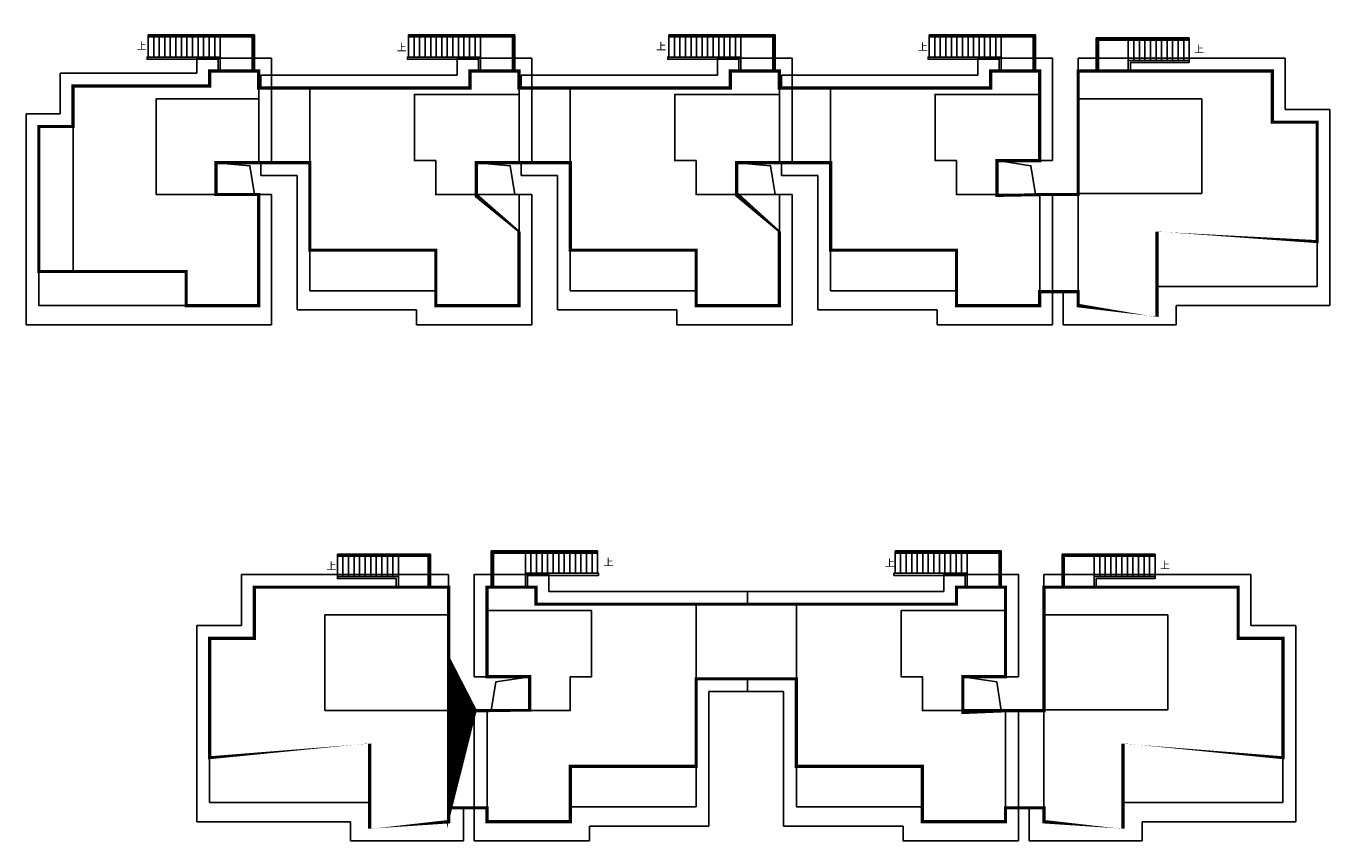
# Model space of a CAD drawing. Units: millimetres. Extents: x 1000 to 719833056, y 0 to 2535965487.
# Drawn here: x 719649 to 719710, y 2536379 to 2536418 of the extents above; entities that cross this region are included whole.
import ezdxf

# ---------------------------------------------------------------- set-up
doc = ezdxf.new("R2010")
doc.units = ezdxf.units.MM
doc.header["$LTSCALE"] = 100
doc.linetypes.add('( Hidden )', pattern=[0.375, 0.25, -0.125])
for name, color, linetype in [('0-4F', 40, 'Continuous'), ('2025.04.01改密度', 6, 'Continuous'), ('A-OVLK', 140, 'Continuous'), ('A-WALL', 1, 'Continuous'), ('C-BLDG-RIDG', 181, 'Continuous'), ('DIM_SYMB', 3, 'Continuous'), ('wd355端套平面参照$0$A-OVLK', 140, 'Continuous'), ('wd355端套平面参照$0$A-WALL', 1, 'Continuous'), ('建筑基底', 4, 'Continuous')]:
    doc.layers.add(name, color=color, linetype=linetype)
doc.styles.add('_TCH_DIM', font='SIMPLEX', dxfattribs={"bigfont": 'GBCBIG'})

# ---------------------------------------------------------------- blocks, each defined once
blk = doc.blocks.new('wdwsewasdasdada')
at = {"layer": 'A-OVLK'}
for p, q in [((-1647812.11896944, -1679543.348941803), (-1652792.11896944, -1679543.348941803)), ((-1652792.11896944, -1679543.348941803), (-1652792.11896944, -1681223.348941803)), ((-1648852.11896944, -1679593.348941803), (-1648852.11896944, -1679543.348941803)), ((-1648592.11896944, -1679593.348941803), (-1648592.11896944, -1679543.348941803)), ((-1648332.11896944, -1679593.348941803), (-1648332.11896944, -1679543.348941803)), ((-1648072.11896944, -1679593.348941803), (-1648072.11896944, -1679543.348941803)), ((-1647812.11896944, -1680593.348941803), (-1647812.11896944, -1679543.348941803)), ((-1648852.11896944, -1680593.348941803), (-1648852.11896944, -1679643.348941803)), ((-1648592.11896944, -1680593.348941803), (-1648592.11896944, -1679643.348941803)), ((-1648332.11896944, -1680593.348941803), (-1648332.11896944, -1679643.348941803)), ((-1648072.11896944, -1680593.348941803), (-1648072.11896944, -1679643.348941803)), ((-1651192.11896944, -1680593.348941803), (-1647812.11896944, -1680593.348941803))]:
    blk.add_line(p, q, dxfattribs=at)
at = {"layer": 'A-OVLK', "color": 3}
for p, q in [((-1647812.11896944, -1679593.348941803), (-1652742.118969321, -1679593.348941326)), ((-1652742.118969321, -1679593.348941326), (-1652742.118969321, -1681223.348941803)), ((-1652692.118969321, -1679643.348941803), (-1652692.11896944, -1681223.348941803)), ((-1647812.11896944, -1679643.348941803), (-1652692.118969321, -1679643.348941803))]:
    blk.add_line(p, q, dxfattribs=at)
at = {"layer": 'A-OVLK'}
for points in [[(-1651192.11896944, -1679593.348941803), (-1651192.11896944, -1679543.348941803)], [(-1650932.11896944, -1679593.348941803), (-1650932.11896944, -1679543.348941803)], [(-1650672.11896944, -1679593.348941803), (-1650672.11896944, -1679543.348941803)], [(-1650412.11896944, -1679593.348941803), (-1650412.11896944, -1679543.348941803)], [(-1650152.11896956, -1679593.348941803), (-1650152.11896956, -1679543.348941803)], [(-1649892.11896956, -1679593.348941803), (-1649892.11896956, -1679543.348941803)], [(-1649632.11896956, -1679593.348941803), (-1649632.11896956, -1679543.348941803)], [(-1649372.11896956, -1679593.348941803), (-1649372.11896956, -1679543.348941803)], [(-1649112.11896944, -1679593.348941803), (-1649112.11896944, -1679543.348941803)], [(-1651192.11896944, -1680593.348941803), (-1651192.11896944, -1680593.348941803), (-1651192.11896944, -1679643.348941803)], [(-1650932.11896944, -1680593.348941803), (-1650932.11896944, -1679643.348941803)], [(-1650672.11896944, -1680593.348941803), (-1650672.11896944, -1679643.348941803)], [(-1650412.11896944, -1680593.348941803), (-1650412.11896944, -1679643.348941803)], [(-1650152.11896956, -1680593.348941803), (-1650152.11896956, -1679643.348941803)], [(-1649892.11896956, -1680593.348941803), (-1649892.11896956, -1679643.348941803)], [(-1649632.11896956, -1680593.348941803), (-1649632.11896956, -1679643.348941803)], [(-1649372.11896956, -1680593.348941803), (-1649372.11896956, -1679643.348941803)], [(-1649112.11896944, -1680593.348941803), (-1649112.11896944, -1679643.348941803)]]:
    blk.add_lwpolyline(points, dxfattribs=at)
at = {"layer": 'A-WALL'}
blk.add_lwpolyline([(-1651092.11896944, -1681223.348941803), (-1651092.11896944, -1680693.348941326), (-1647762.11896956, -1680693.348941326), (-1647762.11896956, -1680593.348941803), (-1651192.11896944, -1680593.348941803), (-1651192.11896944, -1681223.348941803)], dxfattribs=at)
blk = doc.blocks.new('1415loutiii')
at = {"layer": 'wd355端套平面参照$0$A-OVLK'}
for p, q in [((719665.0907705921, 2536056.376334133), (719660.730980055, 2536056.33359688)), ((719660.730980055, 2536056.33359688), (719660.7461733446, 2536054.783671345)), ((719664.57128568, 2536056.321239432), (719664.5707955739, 2536056.37123703)), ((719664.8312731892, 2536056.323787984), (719664.830783083, 2536056.373785581)), ((719665.1010628204, 2536055.326384577), (719665.0907705921, 2536056.376334133)), ((719664.5810878023, 2536055.321287474), (719664.5717757861, 2536056.271241834)), ((719664.8410753114, 2536055.323836025), (719664.8317632952, 2536056.273790386))]:
    blk.add_line(p, q, dxfattribs=at)
at = {"layer": 'wd355端套平面参照$0$A-OVLK', "color": 3}
for p, q in [((719665.0912606982, 2536056.326336535), (719660.781467759, 2536056.284089388)), ((719660.781467759, 2536056.284089388), (719660.7961709424, 2536054.784161451)), ((719665.0917508043, 2536056.276338937), (719660.831955463, 2536056.234581897)), ((719660.831955463, 2536056.234581897), (719660.8461685403, 2536054.784651557))]:
    blk.add_line(p, q, dxfattribs=at)
at = {"layer": 'wd355端套平面参照$0$A-OVLK'}
for points in [[(719662.2313980982, 2536056.298302466), (719662.2309079921, 2536056.348300064)], [(719662.4913856073, 2536056.300851018), (719662.4908955012, 2536056.350848615)], [(719662.7513731164, 2536056.303399569), (719662.7508830102, 2536056.353397167)], [(719663.0113606255, 2536056.305948121), (719663.0108705193, 2536056.355945719)], [(719663.2713481346, 2536056.308496673), (719663.2708580284, 2536056.358494271)], [(719663.5313356436, 2536056.311045225), (719663.5308455375, 2536056.361042823)], [(719663.7913231527, 2536056.313593776), (719663.7908330467, 2536056.363591374)], [(719664.0513106618, 2536056.316142328), (719664.0508205558, 2536056.366139926)], [(719664.311298171, 2536056.31869088), (719664.3108080648, 2536056.368688478)], [(719662.2431606449, 2536055.098360116), (719662.2318882043, 2536056.248304868)], [(719662.5011877295, 2536055.30089906), (719662.4918757133, 2536056.25085342)], [(719662.7611752386, 2536055.303447611), (719662.7518632225, 2536056.253401971)], [(719663.0211627478, 2536055.305996163), (719663.0118507316, 2536056.255950523)], [(719663.2811502567, 2536055.308544715), (719663.2718382407, 2536056.258499075)], [(719663.5411377659, 2536055.311093267), (719663.5318257498, 2536056.261047627)], [(719663.801125275, 2536055.313641818), (719663.7918132589, 2536056.263596178)], [(719664.0611127841, 2536055.31619037), (719664.0518007679, 2536056.26614473)], [(719664.3211002932, 2536055.318738922), (719664.311788277, 2536056.268693282)]]:
    blk.add_lwpolyline(points, dxfattribs=at)
at = {"layer": 'wd355端套平面参照$0$A-WALL'}
blk.add_lwpolyline([(719662.3460964774, 2536054.799354741), (719662.3421756285, 2536055.199335524), (719665.1020430326, 2536055.226389382), (719665.1010628204, 2536055.326384577), (719662.2412002204, 2536055.298350508), (719662.2461012816, 2536054.798374529)], dxfattribs=at)
at = {"layer": '2025.04.01改密度', "xscale": -0.001, "yscale": 0.001, "zscale": 0.001, "rotation": 0.5616292291011418}
for p in [(717976.5041087525, 2537719.597182377), (717988.7035226406, 2537719.716768268), (717952.1052809766, 2537719.358010594), (717964.3046948643, 2537719.477596485)]:
    blk.add_blockref('wdwsewasdasdada', p, dxfattribs=at)
blk = doc.blocks.new('kuxingceng')
at = {"layer": '0-4F'}
for p, q in [((-158077.9255736137, -14743.88313615276), (-158077.9255736136, -14751.48313615285)), ((-158065.7255876811, -14743.88313615229), (-158065.7255876809, -14751.48313615238)), ((-158053.5255736319, -14743.88313615229), (-158053.5255736317, -14751.48313615238)), ((-158068.3255736135, -14747.3831361467), (-158070.1255736143, -14747.3831361467)), ((-158056.1255871311, -14747.38313614717), (-158057.9255871319, -14747.38313614717)), ((-158043.9255736317, -14747.28313606931), (-158045.7255736324, -14747.28313606931)), ((-158082.3255736141, -14748.87371204607), (-158082.3255736141, -14748.87371196272)), ((-158070.1255736144, -14748.87371196225), (-158068.1255736136, -14748.87371196225)), ((-158070.1255736144, -14748.87371196225), (-158070.1255736144, -14748.87371203862)), ((-158057.9255876817, -14748.87371196179), (-158055.9255876809, -14748.87371196179)), ((-158057.9255876817, -14748.87371196179), (-158057.9255876818, -14748.87371196179)), ((-158045.7255736325, -14748.87371196179), (-158043.7255736317, -14748.87371196179)), ((-158045.7255736325, -14748.87371196179), (-158045.7255736325, -14748.87371196179)), ((-158083.7255736131, -14752.48313615285), (-158090.6255736134, -14752.48313615285)), ((-158083.7255736135, -14754.08313615341), (-158083.7255736137, -14752.48313615285)), ((-158041.9255595815, -14753.43313631788), (-158043.3408942057, -14753.43313631741)), ((-158080.3255736135, -14754.08313615341), (-158083.7255736135, -14754.08313615341)), ((-158059.825601731, -14768.08313614782), (-158059.8256017311, -14775.68313614791)), ((-158055.1256017309, -14768.08313614782), (-158055.1256017308, -14775.68313614791)), ((-158069.4256017312, -14771.48313606484), (-158067.6256017304, -14771.48313606484)), ((-158045.5256017307, -14771.48313606484), (-158047.3256017314, -14771.48313606484)), ((-158067.6256017303, -14773.07371195732), (-158069.6256017311, -14773.07371195732)), ((-158067.6256017303, -14773.07371195732), (-158067.6256017303, -14773.07371195732)), ((-158047.3256017315, -14773.07371195732), (-158045.3256017307, -14773.07371195732)), ((-158047.3256017315, -14773.07371195732), (-158047.3256017399, -14773.07371204067)), ((-158071.4256017107, -14777.63313631341), (-158070.0102670864, -14777.63313631294)), ((-158043.5256017511, -14777.63313631341), (-158044.9409363753, -14777.63313631294))]:
    blk.add_line(p, q, dxfattribs=at)
at = {"layer": '0-4F', "linetype": '( Hidden )'}
for p, q in [((-158041.9255736319, -14748.83313631732), (-158041.9255595815, -14753.43313631788)), ((-158071.4255876603, -14773.07371188514), (-158071.4256017107, -14777.63313631341)), ((-158043.5256158015, -14773.03313631285), (-158043.5256017511, -14777.63313631341))]:
    blk.add_line(p, q, dxfattribs=at)
at = {"layer": '0-4F'}
for points in [[(-158089.0255736136, -14744.38313615276), (-158089.0255736134, -14743.78313615313), (-158082.6255736133, -14743.78313615313), (-158082.6255736133, -14743.08313615294), (-158080.3255736134, -14743.08313615294), (-158080.3255736134, -14744.38313615276)], [(-158075.7255736134, -14743.88313615276), (-158070.4255736134, -14743.88313615276), (-158070.4255736134, -14743.08313615294), (-158068.1255736134, -14743.08313615294), (-158068.1255736134, -14744.1831361535)], [(-158063.5255876807, -14743.88313615229), (-158058.2255876807, -14743.88313615229), (-158058.2255876807, -14743.08313615248), (-158055.9255876808, -14743.08313615248), (-158055.9255876808, -14744.18313615303)], [(-158051.3255736316, -14743.88313615229), (-158046.0255736315, -14743.88313615229), (-158046.0255736315, -14743.08313615248), (-158043.7255736316, -14743.08313615248), (-158043.7255736316, -14744.18313615303)], [(-158089.0255736136, -14744.38313615276), (-158089.0255736137, -14752.48313615285)], [(-158080.3255736135, -14747.38314679218), (-158080.3255736135, -14744.38313615276), (-158085.1255736136, -14744.38313615276), (-158085.1255736137, -14748.87371196272), (-158082.3255736141, -14748.87371196272)], [(-158082.3255736141, -14748.87371204607), (-158082.3255736125, -14747.38314679218), (-158080.3255736135, -14747.38314679218), (-158080.3255736135, -14744.38313615276), (-158085.1255736136, -14744.38313615276), (-158085.1255736136, -14747.38313615322)], [(-158080.3255736135, -14744.38313615276), (-158080.3255736135, -14747.38314679218)], [(-158068.1255736136, -14744.1831361535), (-158073.0251880551, -14744.1831361535), (-158073.0251880551, -14747.28313615359), (-158072.0251880551, -14747.28313615359), (-158072.0251880551, -14748.87371203862), (-158070.1255736144, -14748.87371203862)], [(-158068.1255736136, -14744.18313615303), (-158068.1255736136, -14747.38313623006)], [(-158055.9255876809, -14744.18313615303), (-158060.8252021224, -14744.18313615303), (-158060.8252021224, -14747.28313615313), (-158059.8252021224, -14747.28313615313), (-158059.8252021226, -14748.87371196179), (-158057.9255876818, -14748.87371196179)], [(-158055.9255876809, -14744.18313615257), (-158055.9255871312, -14747.38313623052)], [(-158043.7255736317, -14744.18313615303), (-158048.6251880733, -14744.18313615303), (-158048.6251880733, -14747.28313615313), (-158047.6251880733, -14747.28313615313), (-158047.6251880733, -14748.87371196179), (-158045.7255736325, -14748.87371196179)], [(-158043.7255736317, -14744.18313615257), (-158043.7255736317, -14747.28313615266)], [(-158090.6255736134, -14752.48313615285), (-158090.6255736137, -14745.68313615257)], [(-158089.0255736136, -14745.68313615257), (-158090.6255736137, -14745.68313615257)], [(-158080.5255736135, -14747.38314670837), (-158082.3255736142, -14747.38314670837), (-158082.3255736142, -14748.87371196272), (-158080.3255736135, -14748.87371196272), (-158080.3255736135, -14754.08313615341), (-158083.7255736135, -14754.08313615341), (-158083.7255736135, -14754.08313615248), (-158090.6255736134, -14754.08313615201), (-158090.6255736134, -14752.48313615285)], [(-158084.2255736135, -14748.87371196272), (-158082.3255736142, -14748.87371196272)], [(-158068.1255736136, -14748.87371196225), (-158068.1255736136, -14749.07371204579)], [(-158055.9255876809, -14748.87371196179), (-158055.9255876809, -14749.07371204533)], [(-158043.7255736317, -14748.87371196179), (-158043.7255736317, -14749.07371204533)], [(-158068.1255736136, -14749.07371204579), (-158068.1255736137, -14754.08313615294), (-158072.0255736136, -14754.08313615294), (-158072.0255736136, -14753.38313615276), (-158077.9255736136, -14753.38313615276), (-158077.9255736136, -14751.48313615285)], [(-158055.9255876809, -14749.07371204533), (-158055.925587681, -14754.08313615248), (-158059.8255876809, -14754.08313615248), (-158059.8255876809, -14753.38313615229), (-158065.7255876809, -14753.38313615229), (-158065.7255876809, -14751.48313615238)], [(-158043.7255736317, -14749.07371204533), (-158043.7255736318, -14754.08313615248), (-158047.6255736317, -14754.08313615248), (-158047.6255736317, -14753.38313615229), (-158053.5255736317, -14753.38313615229), (-158053.5255736317, -14751.48313615238)], [(-158072.0255736137, -14753.38313615276), (-158072.0255736131, -14751.48313615285), (-158077.9255736136, -14751.48313615285)], [(-158059.825587681, -14753.38313615229), (-158059.8255876804, -14751.48313615238), (-158065.7255876809, -14751.48313615238)], [(-158047.6255736318, -14753.38313615229), (-158047.6255736313, -14751.48313615238), (-158053.5255736317, -14751.48313615238)], [(-158062.0256017313, -14768.08313614782), (-158067.3256017313, -14768.08313614782), (-158067.3256017313, -14767.28313614801), (-158069.6256017312, -14767.28313614801), (-158069.6256017312, -14768.38313614856)], [(-158052.9256017306, -14768.08313614782), (-158047.6256017305, -14768.08313614782), (-158047.6256017305, -14767.28313614801), (-158045.3256017306, -14767.28313614801), (-158045.3256017306, -14768.38313614856)], [(-158069.6256017311, -14768.38313614856), (-158064.7259872896, -14768.38313614856), (-158064.7259872896, -14771.48313614866), (-158065.7259872896, -14771.48313614866), (-158065.7259872896, -14773.07371195732), (-158067.6256017303, -14773.07371195732)], [(-158069.6256017311, -14768.3831361481), (-158069.6256017311, -14771.48313614819)], [(-158062.0256017313, -14768.08313614782), (-158059.8256017304, -14768.08313614782), (-158059.8256017315, -14771.58313614875), (-158059.8256017311, -14771.58313614875)], [(-158052.9256017306, -14768.08313614782), (-158055.1256017315, -14768.08313614782), (-158055.1256017303, -14771.58313614875), (-158055.1256017308, -14771.58313614875)], [(-158045.3256017307, -14768.38313614856), (-158050.2252161723, -14768.38313614856), (-158050.2252161723, -14771.48313614866), (-158049.2252161723, -14771.48313614866), (-158049.2252161807, -14773.07371204067), (-158047.3256017399, -14773.07371204067)], [(-158045.3256017307, -14768.3831361481), (-158045.3256017307, -14771.48313614819)], [(-158069.6256017311, -14773.07371195732), (-158069.6256017311, -14773.27371204086)], [(-158069.6256017311, -14773.27371204086), (-158069.625601731, -14778.28313614801), (-158065.7256017311, -14778.28313614801), (-158065.7256017311, -14777.58313614782), (-158059.8256017311, -14777.58313614782), (-158059.8256017311, -14775.68313614791)], [(-158045.3256017307, -14773.27371204086), (-158045.3256017308, -14778.28313614801), (-158049.2256017308, -14778.28313614801), (-158049.2256017308, -14777.58313614782), (-158055.1256017308, -14777.58313614782), (-158055.1256017308, -14775.68313614791)], [(-158045.3256017307, -14773.07371195732), (-158045.3256017307, -14773.27371204086)], [(-158065.725601731, -14777.58313614782), (-158065.7256017316, -14775.68313614791), (-158059.8256017311, -14775.68313614791)], [(-158049.2256017309, -14777.58313614782), (-158049.2256017303, -14775.68313614791), (-158055.1256017308, -14775.68313614791)]]:
    blk.add_lwpolyline(points, dxfattribs=at)
at = {"layer": '0-4F', "linetype": '( Hidden )'}
for points in [[(-158041.9255736319, -14744.3831363176), (-158041.925573632, -14743.08313631732), (-158032.8255595808, -14743.08313631732), (-158032.8255595808, -14745.48313631723)], [(-158038.2255595827, -14753.18313631695), (-158030.7255595815, -14753.18313631695), (-158030.7255595815, -14751.08313631732)], [(-158071.4255876603, -14768.58313631313), (-158071.4255876602, -14767.28313631285), (-158080.5256017114, -14767.28313631285), (-158080.5256017114, -14769.68313631276)], [(-158043.5256158015, -14768.58313631313), (-158043.5256158016, -14767.28313631285), (-158034.4256017504, -14767.28313631285), (-158034.4256017504, -14769.68313631276)], [(-158075.1256017095, -14777.38313631248), (-158082.6256017106, -14777.38313631248), (-158082.6256017106, -14775.28313631285)], [(-158039.8256017523, -14777.38313631248), (-158032.3256017511, -14777.38313631248), (-158032.3256017511, -14775.28313631285)]]:
    blk.add_lwpolyline(points, dxfattribs=at)
for points in [[(-158036.1255595823, -14744.38313631713), (-158041.9255736319, -14744.3831363176), (-158041.9255736319, -14748.83313631732), (-158036.1255595825, -14748.83313631732)], [(-158077.2256017099, -14768.58313631266), (-158071.4255876603, -14768.58313631313), (-158071.4255876603, -14773.07371188514), (-158077.2256017097, -14773.07371188514)], [(-158037.7256017518, -14768.58313631266), (-158043.5256158015, -14768.58313631313), (-158043.5256158015, -14773.03313631285), (-158037.7256017521, -14773.03313631285)]]:
    blk.add_lwpolyline(points, close=True, dxfattribs=at)
at = {"layer": '2025.04.01改密度', "color": 4}
for points in [[(-158080.5255736265, -14748.87371196272), (-158080.7387680137, -14747.52353457687), (-158082.3255736125, -14747.38314679218)], [(-158068.3255736266, -14748.87371196225), (-158068.5387680138, -14747.52353457687), (-158070.1255736126, -14747.38313623006)], [(-158056.1255876939, -14748.87371196179), (-158056.3387820811, -14747.52353457641), (-158057.9255871302, -14747.38313623052)], [(-158043.9255736447, -14748.87371196179), (-158044.138768032, -14747.52353457641), (-158045.7255736308, -14747.28313615266)], [(-158069.4256017181, -14773.07371195732), (-158069.2124073309, -14771.72353457194), (-158067.6256017321, -14771.48313614819)], [(-158045.5256017437, -14773.07371195732), (-158045.738796131, -14771.72353457194), (-158047.3256017298, -14771.48313614819)]]:
    blk.add_lwpolyline(points, dxfattribs=at)
at = {"layer": 'C-BLDG-RIDG', "linetype": '( Hidden )'}
for p, q in [((-158041.9255736319, -14742.48313631723), (-158041.9255736319, -14743.08313631732)), ((-158091.2255736135, -14754.98313615285), (-158091.2255736135, -14745.08313615248)), ((-158085.1255736141, -14754.98313615331), (-158091.2255736135, -14754.98313615285)), ((-158071.4255876603, -14766.68313631276), (-158071.4255876603, -14767.28313631285)), ((-158043.5256158015, -14766.68313631276), (-158043.5256158015, -14767.28313631285))]:
    blk.add_line(p, q, dxfattribs=at)
at = {"layer": 'C-BLDG-RIDG'}
for p, q in [((-158078.5255736136, -14754.28313615313), (-158078.5255736136, -14747.98313615331)), ((-158066.3255876809, -14754.28313615266), (-158066.3255876809, -14747.98313615285)), ((-158054.1255736317, -14754.28313615266), (-158054.1255736317, -14747.98313615285)), ((-158072.9255736142, -14754.28313615313), (-158078.5255736136, -14754.28313615313)), ((-158060.7255876815, -14754.28313615266), (-158066.3255876809, -14754.28313615266)), ((-158048.5255736323, -14754.28313615266), (-158054.1255736317, -14754.28313615266)), ((-158059.2256017311, -14778.48313614819), (-158059.2256017311, -14772.18313614838)), ((-158055.7256017308, -14778.48313614819), (-158055.7256017308, -14772.18313614838)), ((-158064.8256017305, -14778.48313614819), (-158059.2256017311, -14778.48313614819)), ((-158050.1256017314, -14778.48313614819), (-158055.7256017308, -14778.48313614819))]:
    blk.add_line(p, q, dxfattribs=at)
at = {"layer": 'C-BLDG-RIDG', "linetype": '( Hidden )'}
for points in [[(-158083.2255736139, -14743.18313615303), (-158083.2255736139, -14742.48313615331), (-158079.7255736135, -14742.48313615331), (-158079.7255736135, -14743.67313615279)], [(-158041.9255736319, -14742.48313631723), (-158032.2255595808, -14742.48313631723), (-158032.2255595808, -14744.88313631713)], [(-158089.6255736136, -14743.18313615303), (-158083.2255736139, -14743.18313615303)], [(-158089.6255736136, -14745.08313615248), (-158089.6255736136, -14743.18313615303)], [(-158079.7255736135, -14743.67313615279), (-158079.7255736135, -14747.38314679218)], [(-158089.6255736136, -14745.08313615248), (-158091.2255736135, -14745.08313615248)], [(-158030.1255595816, -14745.48313631723), (-158030.1255595816, -14744.88313631713), (-158032.2255595808, -14744.88313631713)], [(-158030.1255595816, -14745.48313631723), (-158030.1255595816, -14754.08313631732), (-158037.3255595827, -14754.08313631732)], [(-158080.3255736135, -14747.38314679218), (-158079.7255736135, -14747.38314679218)], [(-158080.3255736135, -14748.87371196272), (-158079.7255736135, -14748.87371196272)], [(-158079.7255736135, -14748.87371196272), (-158079.7255736135, -14754.98313615331)], [(-158037.3255595827, -14754.08313631732), (-158037.3255595826, -14754.98313631723), (-158042.6255595824, -14754.98313631769), (-158042.6255595824, -14753.43313631741)], [(-158085.1255736141, -14754.98313615331), (-158085.1255736141, -14754.98313615331), (-158079.7255736135, -14754.98313615331)], [(-158071.4255876603, -14766.68313631276), (-158081.1256017113, -14766.68313631276), (-158081.1256017113, -14769.08313631266)], [(-158043.5256158015, -14766.68313631276), (-158033.8256017504, -14766.68313631276), (-158033.8256017504, -14769.08313631266)], [(-158083.2256017106, -14769.68313631276), (-158083.2256017106, -14769.08313631266), (-158081.1256017113, -14769.08313631266)], [(-158031.7256017511, -14769.68313631276), (-158031.7256017511, -14769.08313631266), (-158033.8256017504, -14769.08313631266)], [(-158083.2256017106, -14769.68313631276), (-158083.2256017106, -14778.28313631285), (-158076.0256017095, -14778.28313631285)], [(-158031.7256017511, -14769.68313631276), (-158031.7256017511, -14778.28313631285), (-158038.9256017522, -14778.28313631285)], [(-158076.0256017095, -14778.28313631285), (-158076.0256017096, -14779.18313631276), (-158070.7256017098, -14779.18313631322), (-158070.7256017098, -14777.63313631294)], [(-158038.9256017522, -14778.28313631285), (-158038.9256017521, -14779.18313631276), (-158044.2256017519, -14779.18313631322), (-158044.2256017519, -14777.63313631294)]]:
    blk.add_lwpolyline(points, dxfattribs=at)
at = {"layer": 'C-BLDG-RIDG'}
for points in [[(-158071.0255736139, -14743.28313615313), (-158071.0255736141, -14742.48313615285), (-158067.5255736136, -14742.48313615285), (-158067.5255736136, -14743.77313615242)], [(-158058.8255876813, -14743.28313615266), (-158058.8255876814, -14742.48313615238), (-158055.3255876809, -14742.48313615238), (-158055.3255876809, -14743.77313615195)], [(-158046.6255736321, -14743.28313615266), (-158046.6255736322, -14742.48313615238), (-158043.1255736317, -14742.48313615238), (-158043.1255736317, -14743.77313615195)], [(-158080.2255736137, -14743.28313615313), (-158071.0255736139, -14743.28313615313)], [(-158080.2255736137, -14743.88313615276), (-158080.2255736137, -14743.28313615313)], [(-158068.025587681, -14743.28313615266), (-158058.8255876813, -14743.28313615266)], [(-158068.025587681, -14743.88313615229), (-158068.025587681, -14743.28313615266)], [(-158055.8255736318, -14743.28313615266), (-158046.6255736321, -14743.28313615266)], [(-158055.8255736318, -14743.88313615229), (-158055.8255736318, -14743.28313615266)], [(-158067.5255736136, -14743.77313615242), (-158067.5255736136, -14747.23313638801)], [(-158055.3255876809, -14743.77313615195), (-158055.3255871312, -14747.1331363949)], [(-158043.1255736317, -14743.77313615195), (-158043.1255736317, -14747.03313631704)], [(-158043.1255736317, -14747.03313631704), (-158043.1255736317, -14747.28313615266)], [(-158080.2255736124, -14747.38151572505), (-158080.2255736137, -14747.98313615331)], [(-158068.1255736136, -14747.38313623006), (-158067.5255736136, -14747.38313623006)], [(-158068.0255876797, -14747.38151572458), (-158068.025587681, -14747.98313615285)], [(-158067.5255736136, -14747.23313638801), (-158067.5255736136, -14747.38313623006)], [(-158055.9255871312, -14747.38313623052), (-158055.3255871312, -14747.38313623052)], [(-158055.8255736305, -14747.38151572458), (-158055.8255736318, -14747.98313615285)], [(-158055.3255871312, -14747.1331363949), (-158055.3255871312, -14747.38313623052)], [(-158043.7255736317, -14747.28313615266), (-158043.1255736317, -14747.28313615266)], [(-158080.2255736137, -14747.98313615331), (-158078.5255736136, -14747.98313615331)], [(-158068.025587681, -14747.98313615285), (-158066.3255876809, -14747.98313615285)], [(-158055.8255736318, -14747.98313615285), (-158054.1255736317, -14747.98313615285)], [(-158068.1263317787, -14748.87371196225), (-158067.5263317787, -14748.87371196225)], [(-158067.5255736136, -14748.87371196225), (-158067.5255736136, -14754.98313615285)], [(-158055.926345846, -14748.87371196179), (-158055.3263458461, -14748.87371196179)], [(-158055.3255876809, -14748.87371196179), (-158055.3255876809, -14754.98313615238)], [(-158043.7263317968, -14748.87371196179), (-158043.1263317969, -14748.87371196179)], [(-158043.1255736317, -14748.87371196179), (-158043.1255736317, -14754.98313615238)], [(-158072.9255736142, -14754.28313615313), (-158072.9255736142, -14754.98313615285), (-158067.5255736136, -14754.98313615285)], [(-158060.7255876815, -14754.28313615266), (-158060.7255876815, -14754.98313615238), (-158055.3255876809, -14754.98313615238)], [(-158048.5255736323, -14754.28313615266), (-158048.5255736323, -14754.98313615238), (-158043.1255736317, -14754.98313615238)], [(-158066.7256017308, -14767.48313614819), (-158066.7256017306, -14766.68313614791), (-158070.2256017311, -14766.68313614791), (-158070.2256017311, -14767.97313614748)], [(-158048.2256017311, -14767.48313614819), (-158048.2256017312, -14766.68313614791), (-158044.7256017308, -14766.68313614791), (-158044.7256017308, -14767.97313614748)], [(-158057.4256017304, -14767.48313614819), (-158066.7256017308, -14767.48313614819)], [(-158057.4256017308, -14767.48313614819), (-158048.2256017311, -14767.48313614819)], [(-158057.4256017308, -14768.08313614782), (-158057.4256017308, -14767.48313614819)], [(-158057.4256017304, -14768.08313614782), (-158057.4256017304, -14767.48313614819)], [(-158070.2256017311, -14767.97313614748), (-158070.2256017311, -14771.23313631257)], [(-158044.7256017308, -14767.97313614748), (-158044.7256017308, -14771.23313631257)], [(-158070.2256017311, -14771.23313631257), (-158070.2256017311, -14771.48313614819)], [(-158069.6256017311, -14771.48313614819), (-158070.2256017311, -14771.48313614819)], [(-158045.3256017307, -14771.48313614819), (-158044.7256017308, -14771.48313614819)], [(-158044.7256017308, -14771.23313631257), (-158044.7256017308, -14771.48313614819)], [(-158057.4256017295, -14771.58151572011), (-158057.4256017308, -14772.18313614838)], [(-158057.4256017316, -14771.58151572011), (-158057.4256017304, -14772.18313614838)], [(-158057.4256017304, -14772.18313614838), (-158059.2256017311, -14772.18313614838)], [(-158057.4256017308, -14772.18313614838), (-158055.7256017308, -14772.18313614838)], [(-158070.2256017311, -14773.07371195732), (-158070.2256017311, -14779.18313614791)], [(-158069.624843566, -14773.07371195732), (-158070.224843566, -14773.07371195732)], [(-158045.3263598959, -14773.07371195732), (-158044.7263598959, -14773.07371195732)], [(-158044.7256017308, -14773.07371195732), (-158044.7256017308, -14779.18313614791)], [(-158064.8256017305, -14778.48313614819), (-158064.8256017305, -14779.18313614791), (-158070.2256017311, -14779.18313614791)], [(-158050.1256017314, -14778.48313614819), (-158050.1256017314, -14779.18313614791), (-158044.7256017308, -14779.18313614791)]]:
    blk.add_lwpolyline(points, dxfattribs=at)
at = {"layer": 'DIM_SYMB'}
for points in [[(-158085.5303610343, -14741.90077502886, 0, 0, 0), (-158082.5703610342, -14741.90077502886, 0.08000000000000002, 0, 0), (-158082.2703610343, -14741.90077502886, 0, 0, 0)], [(-158073.3467699515, -14741.97328600334, 0, 0, 0), (-158070.3867699514, -14741.97328600334, 0.08000000000000002, 0, 0), (-158070.0867699515, -14741.97328600334, 0, 0, 0)], [(-158061.1873618094, -14741.92494535353, 0, 0, 0), (-158058.2273618093, -14741.92494535353, 0.08000000000000002, 0, 0), (-158057.9273618094, -14741.92494535353, 0, 0, 0)], [(-158048.9262942844, -14741.95028093038, 0, 0, 0), (-158045.9662942843, -14741.95028093038, 0.08000000000000002, 0, 0), (-158045.6662942844, -14741.95028093038, 0, 0, 0)], [(-158036.7494227755, -14742.06095678965, 0, 0, 0), (-158039.7094227755, -14742.06095678965, 0.08000000000000002, 0, 0), (-158040.0094227755, -14742.06095678965, 0, 0, 0)], [(-158076.6380048421, -14766.28284122609, 0, 0, 0), (-158073.678004842, -14766.28284122609, 0.08000000000000002, 0, 0), (-158073.3780048421, -14766.28284122609, 0, 0, 0)], [(-158064.4236517542, -14766.11225295579, 0, 0, 0), (-158067.3836517542, -14766.11225295579, 0.08000000000000002, 0, 0), (-158067.6836517542, -14766.11225295579, 0, 0, 0)], [(-158050.4702028726, -14766.14787966991, 0, 0, 0), (-158047.5102028726, -14766.14787966991, 0.08000000000000002, 0, 0), (-158047.2102028726, -14766.14787966991, 0, 0, 0)], [(-158038.3468227618, -14766.24955655355, 0, 0, 0), (-158041.3068227619, -14766.24955655355, 0.08000000000000002, 0, 0), (-158041.6068227618, -14766.24955655355, 0, 0, 0)]]:
    blk.add_lwpolyline(points, format="xyseb", dxfattribs=at)
at = {"layer": 'wd355端套平面参照$0$A-OVLK'}
for p, q in [((-158076.6356017115, -14766.78313631285), (-158076.6356017115, -14765.73313631304)), ((-158076.6356017115, -14765.73313631304), (-158072.2756017115, -14765.73313631304)), ((-158076.3756017115, -14765.78313631285), (-158076.3756017115, -14765.73313631304)), ((-158076.3756017115, -14766.78313631285), (-158076.3756017115, -14765.83313631313)), ((-158076.1156017114, -14765.78313631285), (-158076.1156017114, -14765.73313631304)), ((-158076.1156017114, -14766.78313631285), (-158076.1156017114, -14765.83313631313)), ((-158072.2756017115, -14765.73313631304), (-158072.2756017115, -14767.28313631285)), ((-158038.3149501409, -14765.73246412259), (-158042.6749501409, -14765.73246412259)), ((-158042.6749501409, -14765.73246412259), (-158042.6749501409, -14767.2824641224)), ((-158038.8349501409, -14765.7824641224), (-158038.8349501409, -14765.73246412259)), ((-158038.8349501409, -14766.7824641224), (-158038.8349501409, -14765.83246412268)), ((-158038.5749501409, -14765.7824641224), (-158038.5749501409, -14765.73246412259)), ((-158038.5749501409, -14766.7824641224), (-158038.5749501409, -14765.83246412268)), ((-158038.3149501409, -14766.7824641224), (-158038.3149501409, -14765.73246412259)), ((-158073.7756017115, -14766.78313631285), (-158076.6356017115, -14766.78313631285)), ((-158041.1749501409, -14766.7824641224), (-158038.3149501409, -14766.7824641224))]:
    blk.add_line(p, q, dxfattribs=at)
at = {"layer": 'wd355端套平面参照$0$A-OVLK', "color": 3}
for p, q in [((-158076.6356017115, -14765.78313631285), (-158072.3256017114, -14765.78313631285)), ((-158076.6356017115, -14765.83313631313), (-158072.3756017115, -14765.83313631313)), ((-158072.3756017115, -14765.83313631313), (-158072.3756017115, -14767.28313631285)), ((-158072.3256017114, -14765.78313631285), (-158072.3256017114, -14767.28313631285)), ((-158042.6249501409, -14765.7824641224), (-158042.6249501409, -14767.2824641224)), ((-158038.3149501409, -14765.7824641224), (-158042.6249501409, -14765.7824641224)), ((-158038.3149501409, -14765.83246412268), (-158042.5749501409, -14765.83246412268)), ((-158042.5749501409, -14765.83246412268), (-158042.5749501409, -14767.2824641224))]:
    blk.add_line(p, q, dxfattribs=at)
at = {"layer": 'wd355端套平面参照$0$A-OVLK'}
for points in [[(-158075.8556017114, -14765.78313631285), (-158075.8556017114, -14765.73313631304)], [(-158075.8556017114, -14766.78313631285), (-158075.8556017114, -14765.83313631313)], [(-158075.5956017114, -14765.78313631285), (-158075.5956017114, -14765.73313631304)], [(-158075.5956017114, -14766.78313631285), (-158075.5956017114, -14765.83313631313)], [(-158075.3356017114, -14765.78313631285), (-158075.3356017114, -14765.73313631304)], [(-158075.3356017114, -14766.78313631285), (-158075.3356017114, -14765.83313631313)], [(-158075.0756017114, -14765.78313631285), (-158075.0756017114, -14765.73313631304)], [(-158075.0756017114, -14766.78313631285), (-158075.0756017114, -14765.83313631313)], [(-158074.8156017114, -14765.78313631285), (-158074.8156017114, -14765.73313631304)], [(-158074.8156017114, -14766.78313631285), (-158074.8156017114, -14765.83313631313)], [(-158074.5556017115, -14765.78313631285), (-158074.5556017115, -14765.73313631304)], [(-158074.5556017115, -14766.78313631285), (-158074.5556017115, -14765.83313631313)], [(-158074.2956017115, -14765.78313631285), (-158074.2956017115, -14765.73313631304)], [(-158074.2956017115, -14766.78313631285), (-158074.2956017115, -14765.83313631313)], [(-158074.0356017115, -14765.78313631285), (-158074.0356017115, -14765.73313631304)], [(-158074.0356017115, -14766.78313631285), (-158074.0356017115, -14765.83313631313)], [(-158073.7756017115, -14765.78313631285), (-158073.7756017115, -14765.73313631304)], [(-158073.7756017115, -14766.98313631304), (-158073.7756017115, -14765.83313631313)], [(-158041.1749501409, -14765.7824641224), (-158041.1749501409, -14765.73246412259)], [(-158041.1749501409, -14766.98246412259), (-158041.1749501409, -14765.83246412268)], [(-158040.9149501409, -14765.7824641224), (-158040.9149501409, -14765.73246412259)], [(-158040.9149501409, -14766.7824641224), (-158040.9149501409, -14765.83246412268)], [(-158040.6549501409, -14765.7824641224), (-158040.6549501409, -14765.73246412259)], [(-158040.6549501409, -14766.7824641224), (-158040.6549501409, -14765.83246412268)], [(-158040.3949501408, -14765.7824641224), (-158040.3949501408, -14765.73246412259)], [(-158040.3949501408, -14766.7824641224), (-158040.3949501408, -14765.83246412268)], [(-158040.134950141, -14765.7824641224), (-158040.134950141, -14765.73246412259)], [(-158040.134950141, -14766.7824641224), (-158040.134950141, -14765.83246412268)], [(-158039.8749501409, -14765.7824641224), (-158039.8749501409, -14765.73246412259)], [(-158039.8749501409, -14766.7824641224), (-158039.8749501409, -14765.83246412268)], [(-158039.6149501409, -14765.7824641224), (-158039.6149501409, -14765.73246412259)], [(-158039.6149501409, -14766.7824641224), (-158039.6149501409, -14765.83246412268)], [(-158039.3549501409, -14765.7824641224), (-158039.3549501409, -14765.73246412259)], [(-158039.3549501409, -14766.7824641224), (-158039.3549501409, -14765.83246412268)], [(-158039.0949501409, -14765.7824641224), (-158039.0949501409, -14765.73246412259)], [(-158039.0949501409, -14766.7824641224), (-158039.0949501409, -14765.83246412268)]]:
    blk.add_lwpolyline(points, dxfattribs=at)
at = {"layer": 'wd355端套平面参照$0$A-WALL'}
for points in [[(-158073.8756017115, -14767.28313631285), (-158073.8756017115, -14766.88313631294), (-158076.6356017115, -14766.88313631294), (-158076.6356017115, -14766.78313631285), (-158073.7756017115, -14766.78313631285), (-158073.7756017115, -14767.28313631285)], [(-158041.0749501409, -14767.2824641224), (-158041.0749501409, -14766.88246412249), (-158038.3149501409, -14766.88246412249), (-158038.3149501409, -14766.7824641224), (-158041.1749501409, -14766.7824641224), (-158041.1749501409, -14767.2824641224)]]:
    blk.add_lwpolyline(points, dxfattribs=at)
at = {"layer": '建筑基底', "const_width": 0.15}
for points in [[(-158082.6256438779, -14743.08313631127), (-158080.325643878, -14743.08313631127), (-158080.325643878, -14743.88313614903), (-158070.4256017304, -14743.88313614577), (-158070.4256017304, -14743.08313614596), (-158068.1256017304, -14743.08313614596), (-158068.1256017304, -14743.88313614903), (-158058.2255876811, -14743.88313614577), (-158058.2255876811, -14743.08313614596), (-158055.9255876811, -14743.08313614596), (-158055.9255876811, -14743.88313614903), (-158046.0255736317, -14743.88313614577), (-158046.0255736317, -14743.08313614596), (-158043.7255736318, -14743.08313614596), (-158043.7255736319, -14747.28313614614), (-158045.725573631, -14747.28313614614), (-158045.7255736325, -14748.87371203862), (-158043.6255595821, -14748.87371195108), (-158043.6255595821, -14748.87371195108), (-158043.2255595822, -14748.87371196179), (-158041.9255736319, -14748.87371196179), (-158041.9255736321, -14743.08313631732), (-158032.8255595808, -14743.08313631732), (-158032.8255595808, -14745.48313631723), (-158030.7255595815, -14745.48313631723), (-158030.7255595815, -14751.08313631732), (-158038.2255595828, -14751.08313631779), (-158038.2255595826, -14754.08313631732), (-158041.9255595815, -14754.08313631779), (-158041.9255595815, -14753.43313631788), (-158043.7255736321, -14753.43313631741), (-158043.7255736321, -14754.08313614596), (-158047.6255736315, -14754.08313614596), (-158047.6255736315, -14751.48313614773), (-158053.5255736321, -14751.48313614586), (-158053.5255736321, -14747.3831361467), (-158055.8255736307, -14747.38313614717), (-158055.825573081, -14747.383136224), (-158057.9255871306, -14747.383136224), (-158057.9255876818, -14748.87371203862), (-158055.9255876812, -14748.87371195527), (-158055.9255876814, -14754.08313614596), (-158059.8255876808, -14754.08313614596), (-158059.8255876808, -14751.48313614773), (-158065.7255876814, -14751.48313614586), (-158065.7255876814, -14747.3831361467), (-158068.0255876801, -14747.38313614717), (-158068.0255876801, -14747.38313622307), (-158070.1256017296, -14747.38313622307), (-158070.1256017311, -14748.87371203862), (-158068.1256017305, -14748.87371195527), (-158068.1256017307, -14754.08313614596), (-158072.0256017301, -14754.08313614596), (-158072.0256017301, -14751.48313614773), (-158077.9256017307, -14751.48313614586), (-158077.9256017307, -14747.3831361467), (-158080.2256017294, -14747.38313614717), (-158080.2256017295, -14747.38314695051), (-158082.325643877, -14747.38314695051), (-158082.325643877, -14748.87371212104), (-158080.3256438781, -14748.87371212104), (-158080.3256438781, -14754.08313631173), (-158083.7256438781, -14754.08313631173), (-158083.7256438782, -14752.48313631117), (-158090.625643878, -14752.48313631117), (-158090.625643878, -14745.68313631089), (-158089.0256438782, -14745.68313631089), (-158089.0256438782, -14743.78313631145), (-158082.6256438779, -14743.78313631145), (-158082.6256438779, -14743.08313631127)], [(-158082.625601711, -14775.28313631285), (-158082.6256017106, -14769.68313631276), (-158080.5256017114, -14769.68313631276), (-158080.5256017114, -14767.28313631285), (-158071.4255876601, -14767.28313631285), (-158071.4255876603, -14773.07371188514), (-158070.1256017099, -14773.07371195732), (-158069.72560171, -14773.07371195313), (-158069.72560171, -14773.07371195313), (-158067.6256017305, -14773.07371204067), (-158067.6256017321, -14771.48313614819), (-158069.6256017311, -14771.48313614819), (-158069.6256017312, -14767.28313614801), (-158067.3256017313, -14767.28313614801), (-158067.3256017313, -14768.08313614782), (-158047.6256017305, -14768.08313615434), (-158047.6256017305, -14767.28313614801), (-158045.3256017306, -14767.28313614801), (-158045.3256017307, -14771.48313614819), (-158047.3256017298, -14771.48313614819), (-158047.3256017313, -14773.07371204067), (-158045.2256017517, -14773.07371195313), (-158045.2256017517, -14773.07371195313), (-158044.8256017457, -14773.07371163787), (-158043.5256157954, -14773.07371163787), (-158043.5256158017, -14767.28313631285), (-158034.4256017504, -14767.28313631285), (-158034.4256017504, -14769.68313631276), (-158032.3256017511, -14769.68313631276), (-158032.3256017511, -14775.28313631285), (-158039.8256017524, -14775.28313631332), (-158039.8256017521, -14778.28313631285), (-158043.5256017511, -14778.28313631332), (-158043.5256017511, -14777.63313631341), (-158045.3256017308, -14777.63313631294), (-158045.3256017308, -14778.28313614801), (-158049.2256017303, -14778.28313614801), (-158049.2256017303, -14775.68313614978), (-158055.1256017309, -14775.68313614791), (-158055.1256017309, -14771.58313613804), (-158059.825601731, -14771.58313614875), (-158059.825601731, -14775.68313614791), (-158065.7256017316, -14775.68313614978), (-158065.7256017316, -14778.28313614801), (-158069.625601731, -14778.28313614801), (-158069.625601731, -14777.63313631294), (-158071.4256017107, -14777.63313631341), (-158071.4256017107, -14778.28313631332), (-158075.1256017096, -14778.28313631285), (-158075.1256017094, -14775.28313631332), (-158082.625601711, -14775.28313631285)]]:
    blk.add_lwpolyline(points, dxfattribs=at)
at = {"layer": '0-4F', "rotation": 359.4383707504768}
blk.add_blockref('1415loutiii', (-902525.9674340776, -2543621.826229983), dxfattribs=at)
at = {"layer": '2025.04.01改密度', "yscale": 0.001, "zscale": 0.001}
for p, xscale in [((-156416.6331569558, -13086.03978737118), 0.001), ((-159698.3173948943, -13086.03978737211), -0.001)]:
    blk.add_blockref('wdwsewasdasdada', p, dxfattribs=dict(at, xscale=xscale))
at = {"layer": 'DIM_SYMB', "color": 7, "style": '_TCH_DIM', "width": 0.999999996565748}
for p in [(-158086.0381612562, -14742.0674392567), (-158073.8545701734, -14742.13995023118), (-158061.6951620313, -14742.09160958137), (-158049.4340945063, -14742.11694515822), (-158036.4873672336, -14742.22762101749), (-158064.1615962123, -14766.27891718363), (-158050.9780030946, -14766.31454389775), (-158038.08476722, -14766.41622078139), (-158077.145805064, -14766.44950545393)]:
    blk.add_text('上', height=0.3375886524827365, dxfattribs=at).set_placement(p)

msp = doc.modelspace()

# ---------------------------------------------------------------- block references
at = {"layer": '建筑基底'}
msp.add_blockref('kuxingceng', (877739.7808714898, 2551158.614104317), dxfattribs=at)

doc.saveas('drawing.dxf')
